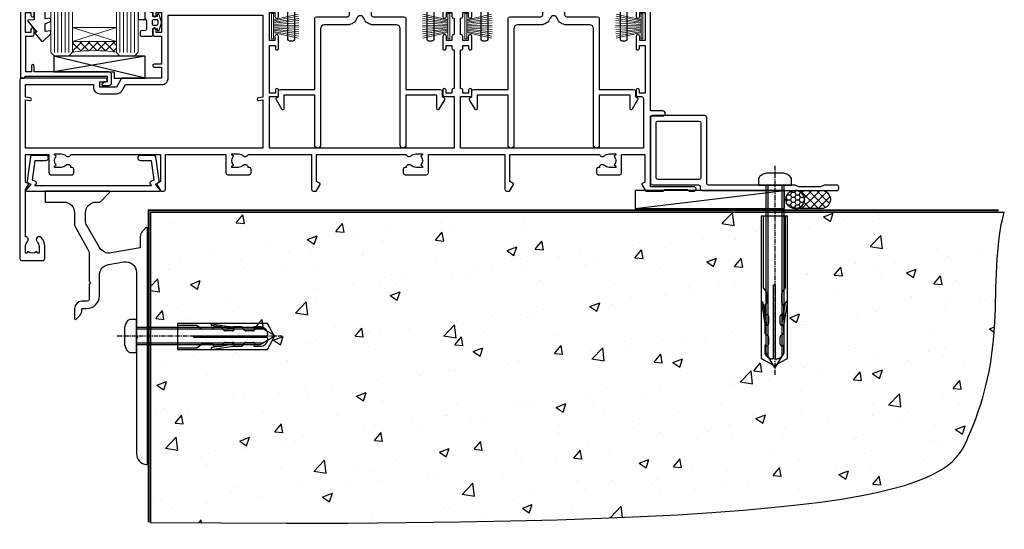
# Model space of a CAD drawing. Units: millimetres. Extents: x 0 to 419912, y -1009 to 1143.
# Drawn here: x 8544 to 8814, y -664 to -524 of the extents above; entities that cross this region are included whole.
import ezdxf

# ---------------------------------------------------------------- set-up
doc = ezdxf.new("R2010")
doc.units = ezdxf.units.MM
doc.linetypes.add('CENTERLINE', pattern=[2, 1.25, -0.25, 0.25, -0.25])
doc.linetypes.add('Dashed', pattern=[564.4444465637206, 282.2222232818604, -282.2222232818602])
doc.layers.add('Aluminium Systems Ltd Joinery Detail', color=7, linetype='Continuous')
doc.layers.add('DIE', color=7, linetype='Continuous')
doc.layers.add('HARDWARE', color=8, linetype='Continuous', lineweight=5)

# ---------------------------------------------------------------- blocks, each defined once
blk = doc.blocks.new('190 Concrete Sill CC')
at = {"layer": 'Aluminium Systems Ltd Joinery Detail'}
h = blk.add_hatch(dxfattribs=at)
h.set_pattern_fill('AR-CONC', color=0, scale=0.15)
h.set_pattern_definition([(49.99999999999999, (-5457.434932796024, -2479.091774235296), (27.3277003494006, -2.390862830835463), [2.8575, -31.4325]), (355, (-5457.434932796024, -2479.091774235296), (-5.286513213745401, 28.65852678585527), [2.286, -25.1460876255]), (100.4514447, (-5455.157631746025, -2479.291012260296), (22.04118706355299, 26.26766278682927), [2.428501319999997, -26.71353668999997]), (46.18420000000002, (-5457.434932796024, -2471.471774235296), (40.66185613381948, -6.306349189909072), [4.286249999999983, -47.14874999999986]), (96.63555760999992, (-5454.046447796024, -2471.997299235296), (35.61062010772545, 37.11391868965823), [3.642753471, -40.070341224]), (351.1841511700001, (-5457.434932796024, -2471.471774235296), (35.61062010974656, 37.11391868782989), [3.4289950605, -37.718959788]), (21, (-5453.624932796024, -2473.376774235296), (22.74215869036987, -15.33977972806314), [2.8575, -31.4325]), (326.0000000000001, (-5453.624932796024, -2473.376774235296), (9.27030425214706, 27.62819491834789), [2.286, -25.146]), (71.45144499999999, (-5451.729752906024, -2474.655089220296), (32.01246289180742, 12.28841533288579), [2.42850132, -26.71349064]), (37.50000000000001, (-5457.434932796024, -2479.091774235296), (0.4632904875887724, 12.68325583097297), [0, -24.8412, 0, -25.527, 0, -25.24125]), (7.499999999999999, (-5457.434932796024, -2479.091774235296), (10.02294937654586, 15.02708622271793), [0, -14.5542, 0, -24.2697, 0, -9.62025]), (327.5, (-5465.931232796024, -2479.091774235296), (20.33858927503071, -0.8593115989010186), [0, -9.525, 0, -29.718, 0, -39.4335]), (317.5, (-5469.741232796024, -2479.091774235296), (22.21937720790271, 3.813973654999952), [0, -12.3825, 0, -19.7358, 0, -28.0035])])
edge = h.paths.add_edge_path()
edge.add_line((79.90697574887963, 123.4398328389634), (79.90697574887963, 38.36463648730296))
edge.add_spline(control_points=[(79.90697574887963, 38.36463648730296), (291.3402083664951, 36.48963036929308), (304.4631991921888, 58.95652257074835), (312.5801387203974, 85.90666112757572), (311.4871086220501, 114.8122916636212), (314.0385293374766, 123.4398328389634)], knot_values=[177.5374711285022, 177.5374711285022, 177.5374711285022, 177.5374711285022, 227.4554214681907, 263.561820159277, 289.1848904794058, 289.1848904794058, 289.1848904794058, 289.1848904794058], degree=3, periodic=0)
edge.add_line((314.0385293374766, 123.4398328389634), (79.90697574887963, 123.4398328389634))
at = {"layer": 'Aluminium Systems Ltd Joinery Detail', "color": 0}
blk.add_line((79.90697574887963, 123.4398328389634), (79.90697574887963, 38.36463648727658), dxfattribs=at)
at = {"layer": 'Aluminium Systems Ltd Joinery Detail', "color": 0, "linetype": 'Dashed', "ltscale": 0.01, "const_width": 0.5, "elevation": -1.000000000000007}
blk.add_lwpolyline([(79.40697574887963, 38.36463648727658), (79.40697574887963, 123.9398328389634), (312.4491226901737, 123.9398328389634)], dxfattribs=at)
at = {"layer": 'Aluminium Systems Ltd Joinery Detail', "color": 0, "elevation": -1.000000000000007}
blk.add_lwpolyline([(79.90697574887963, 38.36463648727658), (79.90697574887963, 123.4398328389634), (314.0385293374766, 123.4398328389634)], dxfattribs=at)
at = {"layer": 'Aluminium Systems Ltd Joinery Detail', "color": 0}
blk.add_open_spline([(79.90697574887963, 38.36463648730296, -1.000000000000007), (291.3402083664951, 36.48963036929308, -1.000000000000005), (304.4631991921888, 58.95652257074835, -1.000000000000007), (312.5801387203974, 85.90666112757572, -1.000000000000001), (311.4871086220501, 114.8122916636212, -1.000000000000016), (314.0385293374766, 123.4398328389634, -1.000000000000025)], degree=3, knots=[177.5374711285022, 177.5374711285022, 177.5374711285022, 177.5374711285022, 227.4554214681907, 263.561820159277, 289.1848904794058, 289.1848904794058, 289.1848904794058, 289.1848904794058], dxfattribs=at)
blk = doc.blocks.new('C438-21617')
at = {"flags": 128}
blk.add_lwpolyline([(1.499999967791013, 3.699999993124436), (1.499999967791013, 13.49999999312371), (3.299999967819844, 13.49999999312337, 0.4142135623720295), (3.799999967820185, 13.99999999312189), (3.799999967819844, 15.29999999312662, 0.9999999999999999), (2.899999967825664, 15.29999999312662), (2.899999967825664, 14.49999999312371), (1.399999967825664, 14.49999999312371), (1.399999967825664, 19.99999999312371), (2.899999967825664, 19.99999999312371), (2.899999967825664, 19.19999999312807, 0.9999999999999999), (3.799999967819844, 19.19999999312807), (3.799999967819844, 20.49999999312371, 0.414213562373095), (3.299999967819844, 20.99999999312371), (0.4999999678196616, 20.99999999312371, 0.414213562373095), (-3.218033839402779e-08, 20.49999999312371), (-3.218033839402779e-08, 2.199999993124436, 0.4142135623724291), (0.1999999678199345, 1.999999993123708), (0.9999999678196616, 1.999999993123708), (1.499999967819662, 2.499999993123708), (23.79999996782121, 2.499999993123708), (23.79999996782121, 0.9999999931237085), (23.01714196782072, 0.9999999931237085), (22.35856332405942, 0.3414213493592229, 0.6681786379198802), (22.49998468029557, -6.876291536173085e-09), (24.24998996782128, -6.876291536173085e-09, 0.414213562373095), (24.99998996782128, 0.7499999931237085), (24.99998996782128, 2.949999993124436, 0.414213562373095), (24.24998996782128, 3.699999993124436), (3.799999967823425, 3.699999993124436), (3.799999967823481, 5.299999993122867, 0.9999999999999999), (2.999999967824209, 5.299999993122867), (2.999999967824266, 3.699999993124436)], format="xyb", close=True, dxfattribs=at)
blk = doc.blocks.new('CO112-Comp')
blk.add_lwpolyline([(-2.40000000000007, 2.549999999999727), (-4.173214521477782, 3.376863510916451, 0.5486187866266629), (-4.600000000000001, 3.104971174805428), (-4.600000000000115, 1.174264068711523, 0.1989123673796485), (-4.512132034356092, 0.9621320343555908), (-4.187867965644138, 0.6378679656437498, -0.1989123673796545), (-4.100000000000229, 0.4257359312878179), (-4.100000000000001, -1.867621053448261, -0.3888787318529966), (-4.373853277175705, -2.166479462875827), (-5.62614672282448, -2.27604094277774, 0.3888787318529857), (-5.900000000000297, -2.574899352205307), (-5.900000000000183, -3.500000000000227, 0.414213562373095), (-5.600000000000229, -3.800000000000182), (-2.700000000000138, -3.800000000000182, 0.4142135623730795), (-2.40000000000007, -3.500000000000227), (-2.40000000000007, -1.650000000000205), (-1.200000000000252, -1.650000000000205), (-1.200000000000252, -2.000000000000227, 0.8512240770329532), (-0.6153026492116638, -2.094590794763576), (-0.07651324605726728, -0.4729539738173116, 0.1617773616314338), (-0.07651324605726728, 0.4729539738173116), (-0.6153026492115501, 2.094590794763576, 0.8512240770330307), (-1.200000000000138, 1.999999999999773), (-1.200000000000138, 1.64999999999975), (-2.40000000000007, 1.64999999999975), (-2.40000000000007, 3.899999999999864, 0.2573433522284663), (-2.539810225881284, 4.153651801230905, 0.08655377045350035), (-6.035137328684941, 5.592904137679353, 0.4795836626625757), (-6.399999999999956, 5.299999999999727), (-6.400000000000183, 1.099999999999682, 0.4142135623730932), (-6.100000000000229, 0.7999999999997272), (-4.350000000000229, 0.7999999999997272)], format="xyb")
blk.add_lwpolyline([(-1.333387482443846, 0.7499999999997726), (-2.299999999999819, 0.7499999999997726, 0.414213562373095), (-2.599999999999887, 0.4499999999998181), (-2.600000000000001, -0.4500000000002728, 0.4142135623731504), (-2.300000000000046, -0.7500000000002274), (-1.33338748244396, -0.7500000000002274, 0.3230919796660772), (-1.04869013165544, -0.5445907947637352), (-0.9306052984229392, -0.1891815895269247, 0.1617773616314338), (-0.9306052984228255, 0.1891815895269247), (-1.048690131655213, 0.5445907947632804, 0.3230919796661059)], format="xyb", close=True)
blk = doc.blocks.new('EL272')
for p, q in [((25, 6), (0, 1.700000000000003)), ((25, 0), (0, 6))]:
    blk.add_line(p, q)
blk.add_lwpolyline([(16.5, 0), (25, 0), (25, 6), (0, 6), (0, 1.700000000000003), (16.5, 1.700000000000003)], close=True)
blk = doc.blocks.new('DY445')
blk.add_lwpolyline([(4.749999978884219, 8.84397432038677), (6.249999978884219, 9.781278348250755), (6.249999978884226, 11.28127834825076), (0.3278039087574705, 10.7631533289369, 0.3639702342661976), (0.1459961176886502, 10.58134553786808), (-2.111577046548518e-08, 8.912602035332263), (1.749999978884219, 8.912602035332256), (1.749999978884226, 5.912602035332263), (-2.111577046548518e-08, 5.759496874161904), (-2.111577046548518e-08, 5.459496874161893), (2.488722065170698, 2.493553386861443), (1.949999978884229, 2.446421311520339), (1.949999978884229, 2.146421311520335), (3.751061303803276, 7.065573015552218e-09), (4.1545633216341, 7.065573015552218e-09), (6.249999978884219, 2.022622564681807), (6.249999978884205, 2.822622564681811), (4.749999978884226, 2.691389569392932), (4.749999978884219, 4.774702138350111), (6.249999978884212, 5.506301021198897), (6.249999978884212, 6.306301021198916), (4.749999978884219, 6.175068025910026)], format="xyb", close=True)
blk = doc.blocks.new('A734-21693')
at = {"flags": 128}
for points in [[(124.0000011187489, 46.64866243441736, 1.001507643107828), (123.1000031613556, 46.65001828883976), (123.1000031613545, 45.90001828883885), (121.5000061187562, 45.90001828883612), (121.5000061187569, 46.65001828883612, 0.4146548769781905), (121.0493281907795, 47.10001777818394), (120.8999996187479, 47.10001777818394), (120.8999996187479, 57.70002839616808), (121.0493281907823, 57.70002839616808, 0.4146548769781904), (121.5000061187569, 58.1500278855159), (121.5000061187562, 58.9000278855159), (123.1000031613545, 58.9000278855159), (123.1000031613538, 58.1500278855159, 1.001507643109863), (124.000001118747, 58.15138373993284), (124.0000011187473, 61.40002488551488, 0.9999999999999999), (123.0000011187473, 61.40002488551488), (123.0000011187473, 60.30002788551553), (121.5000041187483, 60.30002788551553), (121.5000041187483, 61.40002488551488, 0.414213562373095), (121.0000041187483, 61.90002488551488), (120.8999996187461, 61.90002488551488), (120.8999996187461, 66.40001588551365), (121.0000051187486, 66.40001588551365, 0.414213562373095), (121.500004118749, 66.90001488551547), (121.5000041187483, 68.00001288551482), (123.0000011187473, 68.00001288551482), (123.0000011187454, 66.90001488551513, 0.9999999999999999), (123.9999991187484, 66.90001488551513), (123.9999991187484, 68.50001088551505, 0.414213562373095), (123.4999991187484, 69.00001088551505), (116.5000001187487, 69.00001088551596, 0.414213562373095), (116.0000001187487, 68.50001088551596), (116.0000001187487, 66.90001488551513, 0.9999999999999999), (116.9999981187481, 66.90001488551513), (116.9999981187481, 68.00001288551482), (118.4999951187489, 68.00001288551482), (118.4999951187471, 66.90001488551513, 0.414213562373095), (118.9999941187485, 66.40001588551365), (119.0999996187511, 66.40001588551365), (119.0999996187512, 61.90002488551488), (118.9999951187489, 61.90002488551488, 0.414213562373095), (118.4999951187493, 61.40002488551511), (118.4999951187489, 60.30002788551553), (116.9999981187481, 60.30002788551553), (116.9999981187481, 61.40002488551488, 0.9999999999999999), (115.9999981187481, 61.40002488551488), (115.9999981187478, 58.15138373993193, 1.00150764311086), (116.899996076142, 58.1500278855159), (116.8999960761427, 58.9000278855159), (118.4999931187409, 58.9000278855159), (118.4999931187402, 58.1500278855159, 0.4146548769781904), (118.9506710467176, 57.70002839616808), (119.0999996187493, 57.70002839616808), (119.0999996187493, 47.10001777818394), (118.9506710467148, 47.10001777818394, 0.4146548769781905), (118.4999931187402, 46.65001828883612), (118.4999931187391, 45.90001828883885), (116.8999960761427, 45.90001828883885), (116.8999960761424, 46.65001828883885, 1.001507643108853), (115.9999981187474, 46.64866243441736), (115.9999981187481, 45.40001828883885, 0.414213562373095), (116.4999981187481, 44.90001828883885), (119.1000007973071, 44.90001828883885), (119.1000007973071, 30.80001088546067), (68.50000011875198, 30.80001088546067), (68.50000011875238, 44.90001828878792), (70.5000001187542, 44.9000182887861, 0.4142135623752261), (71.00000011875602, 45.40001828878792), (71.00000011874806, 46.64866243436643, 1.001507643108839), (70.10000216135211, 46.65001828878974), (70.10000216136143, 45.9000182887861), (68.50000011875056, 45.9000182887861), (68.50000011875056, 58.90002788546497), (70.10000216135597, 58.90002788546497), (70.10000216135165, 58.15002788546406, 1.001507643109849), (71.00000011874852, 58.151383739881), (71.00000011874874, 61.40002488546395, 0.9999999999999999), (70.00000011874874, 61.40002488546395), (70.00000011874874, 60.30002788546278), (68.50000011874874, 60.30002788546278), (68.50000011874874, 68.00001288546207), (70.00000011874874, 68.00001288546207), (70.00000011874897, 66.90001588546363, 0.9999999999990904), (71.00000011874852, 66.90001588546454), (71.00000011874874, 68.50001088545412, 0.414213562373095), (70.50000011874874, 69.00001088545412), (37.00000011883242, 69.00001088545412, 0.414213562373095), (36.50000011883242, 68.50001088545412), (36.50000011883242, 67.20001088545848, 0.9999999999999999), (37.4000001188266, 67.20001088545848), (37.4000001188266, 68.00001088545412), (38.9000001188266, 68.00001088545412), (38.9000001188266, 62.50001088545412), (37.4000001188266, 62.50001088545412), (37.4000001188266, 63.30001088545703, 0.9999999999999999), (36.50000011883242, 63.30001088545703), (36.50000011883236, 62.00001088545412, 0.414213562373095), (37.00000011883242, 61.50001088545406), (38.9000001188266, 61.50001088545412), (38.9000001188266, 53.80001088545703), (36.90000011883387, 53.80001088545703, 0.9999999999999999), (36.90000011883387, 53.00001088545412), (38.9000001188266, 53.00001088545412), (38.9000001188266, 50.00001088545412), (28.28867552745362, 50.0000108854542, 0.2679491924316727), (27.85566282556238, 49.75001088545417), (26.55662471988182, 47.50001088545412), (22.00000039285953, 47.50001088545412), (22.00000039285953, 49.00001088545412), (23.50000039285953, 49.00001088545412, 0.9999999999999999), (23.50000039285953, 50.00001088545412), (0.5000001187469252, 50.00001088545412, 0.414213562373095), (1.187469251817674e-07, 49.50001088545412), (1.187523821499781e-07, 0.5000001601129895, 0.4142135623730784), (0.5000001187523821, 1.601130463768641e-07), (6.400000118751336, 1.601132737505395e-07, 0.4142135623730784), (6.900000118751336, 0.5000001601132738), (6.900000118751336, 3.850000160111748, 0.1952598447288623), (5.923585024411182, 6.254969539228426, 0.9999999999999999), (4.776415213090843, 5.139621421376745, -0.1952598447288623), (5.300000118751313, 3.850000160111748), (5.300000118751313, 2.000000160113203), (5.002334436430147, 2.000000160113203), (4.639157196671931, 2.432817940341863, -0.363970234266432), (2.260843040832526, 2.432817940342787), (1.897665801073572, 2.000000160113203), (1.600000118752405, 2.000000160113203), (1.600000118754224, 3.850000160111748, -0.1952598447288622), (2.123585024414695, 5.139621421376745, 0.6408245487451977), (1.599998707597308, 6.495731539804993), (1.599998707606233, 19.46078032434281), (2.373203788357614, 20.80001080888181, 0.414213562368963), (2.299998707597865, 21.07321588963845), (1.599998707604414, 21.47736107807248), (1.599998707608052, 29.00001088546321), (7.950000118750722, 29.00001088546418), (7.95000011875095, 24.0000108854594, 0.4142135623720295), (8.45000011875095, 23.5000108854598), (14.35000011874797, 23.50001088546304, 0.414213562373095), (14.85000011874797, 24.00001088546304), (14.85000011874797, 25.00001088546304, 0.414213562373095), (14.35000011874735, 25.50001088546259), (14.04573141007393, 25.50001088546222, 0.6408239254472163), (12.68962138001439, 26.02359579112442, -0.1952598447288622), (11.4000001187494, 25.50001088546395), (9.550000118750859, 25.50001088546395), (9.550000118750859, 25.79767656778512), (9.982817898979533, 26.1608538075433, -0.3639702342664382), (9.982817898980443, 28.53916796338277), (9.550000118750859, 28.90234520314169), (9.550000118750859, 29.20001088546286), (11.4000001187494, 29.20001088546104, -0.1952598447288623), (12.68962138001439, 28.67642597980057, 0.5542191990959284), (14.00722964662009, 29.00001088546503), (38.60000011874672, 29.00001088546503), (38.60000011874672, 21.59282004585168), (37.70000011874947, 21.07320480358339, 0.4142135623808452), (37.62679503799671, 20.79999972282306), (38.66602553257184, 18.99999970543141), (39.50000017389414, 18.99999979741403, 0.4142135300680742), (40.00000011874602, 19.49999979741403), (40.00000011874602, 29.00001088546503), (56.55000011875075, 29.0000108854706), (56.55000011875092, 24.0000108854594, 0.4142135623720295), (57.05000011874887, 23.50001088545963), (62.95000011874822, 23.50001088546287, 0.414213562373095), (63.45000011874794, 24.00001088546304), (63.45000011874794, 25.00001088546304, 0.414213562373095), (62.95000011874794, 25.50001088546304), (62.64573141007395, 25.50001088546222, 0.6408239254472163), (61.28962138001441, 26.02359579112442, -0.1952598447288622), (60.00000011874943, 25.50001088546395), (58.15000011875088, 25.50001088546395), (58.15000011875088, 25.79767656778512), (58.58281789897956, 26.1608538075433, -0.3639702342664382), (58.58281789898052, 28.53916796338279), (58.15000011875088, 28.90234520314169), (58.15000011875088, 29.20001088546286), (60.00000011874943, 29.20001088546275, -0.1952598447288623), (61.28962138001441, 28.67642597980057, 0.5542192105843214), (62.60722965540901, 29.00001091218073), (79.99996571400754, 29.00001052261575), (79.99996571400754, 19.4999997974104, 0.4142135300680742), (80.49996565885942, 18.9999997974104), (81.33394030018167, 18.99999970542777), (82.37317079475815, 20.79999972281865, 0.4142135623810382), (82.29996571400204, 21.07320480357845), (81.39996571400678, 21.59282004584836), (81.39996571400678, 29.00001088545775), (105.9927705908802, 29.00001088546048, 0.5542191990939724), (107.3103788574844, 28.67642597980057, -0.1952598447288622), (108.6000001187494, 29.20001088546104), (110.4500001187479, 29.20001088546286), (110.4500001187479, 28.90234520314169), (110.0171823385184, 28.53916796338277, -0.363970234266438), (110.0171823385193, 26.1608538075433), (110.4500001187479, 25.79767656778512), (110.4500001187479, 25.50001088546395), (108.6000001187494, 25.50001088546395, -0.1952598447288622), (107.3103788574844, 26.02359579112442, 0.6408239254472163), (105.9542688274249, 25.50001088546222), (105.6500001187514, 25.50001088546259, 0.414213562373095), (105.1500001187509, 25.00001088546304), (105.1500001187509, 24.00001088546304, 0.414213562373095), (105.6500001187509, 23.50001088546304), (111.5500001187478, 23.5000108854598, 0.4142135623720295), (112.0500001187479, 24.0000108854594), (112.0500001187481, 29.00001088546324), (133.0000001187429, 29.00001088546139), (133.0000001187429, 19.49999979740198, 0.4142135300680742), (133.5000000635948, 18.99999979740198), (134.3339747049171, 18.99999970541936), (135.3732051994942, 20.79999972281178, 0.414213562382676), (135.3000001187382, 21.07320480357154), (134.4000001187421, 21.59282004584074), (134.4000001187421, 29.00001088545775), (158.9927705908727, 29.00001088546048, 0.5542191990943014), (160.3103788574769, 28.67642597979969, -0.1952598447288622), (161.6000001187419, 29.20001088546016), (163.4500001187404, 29.20001088546198), (163.4500001187404, 28.90234520314081), (163.0171823385108, 28.53916796338189, -0.363970234266438), (163.0171823385118, 26.16085380754242), (163.4500001187404, 25.79767656778424), (163.4500001187404, 25.50001088546307), (161.6000001187419, 25.50001088546307, -0.1952598447288622), (160.3103788574769, 26.02359579112354, 0.6408239254472163), (158.9542688274174, 25.50001088546134), (158.6500001187439, 25.50001088546173, 0.414213562373095), (158.1500001187434, 25.00001088546216), (158.1500001187434, 24.00001088546216, 0.414213562373095), (158.6500001187434, 23.50001088546216), (164.5500001187403, 23.50001088545892, 0.4142135623720295), (165.0500001187404, 24.00001088545852), (165.0500001187406, 29.00001088545957), (171.4000015298785, 29.00001088545957), (171.4000015298822, 21.47736107806793), (170.7000015298887, 21.07321588963475, 0.4142135623696225), (170.6267964491329, 20.8000108088778), (171.6660268895645, 19.0000108852613), (176.4171770121335, 19.00001088526221, 0.1989123673796633), (176.5585983683708, 19.05858952902472), (176.9000191187421, 19.40001027939832), (183.100006118742, 19.40001027939832), (183.441427505311, 19.05858974638375, 0.198912042514337), (183.582848684771, 19.00001127939893), (184.9000011187433, 19.0000112793972, 0.9999999999999999), (184.9000011187433, 20.20000927939725), (173.0000001187415, 20.20000927939725), (173.0000001187451, 39.6000092793978), (176.2999990759466, 39.60000927939737, 1.000000000000028), (176.2999990759467, 41.00001136499446), (173.0000001187451, 41.00001136499466), (173.0000001187469, 68.50001088546503, 0.414213562373095), (172.5000001187469, 69.00001088546503), (169.5000011187491, 69.00001088546503, 0.414213562373095), (169.0000011187491, 68.50001088546503), (169.0000011187491, 66.9000148854642, 0.9999999999999999), (169.9999991187484, 66.9000148854642), (169.9999991187484, 68.00001288546207), (171.5000001187469, 68.00001288546207), (171.5000001187451, 60.30002788546278), (169.9999991187484, 60.30002788546278), (169.9999991187484, 61.40002488546395, 0.9999999999999999), (168.9999991187484, 61.40002488546395), (168.9999991187502, 58.151383739881, 1.00150764311086), (169.899997076151, 58.15002788546497), (169.8999970761412, 58.90002788546497), (171.5000001187451, 58.90002788546497), (171.5000001187451, 45.9000182887861), (169.8999970761412, 45.9000182887861), (169.8999970761503, 46.65001828878974, 1.001507643108853), (168.9999991187582, 46.64866243436643), (168.9999991187466, 45.4000182887861, 0.414213562373095), (169.4999991187466, 44.9000182887861), (170.5000001187454, 44.90001828878687, -0.4142135623733115), (171.0000001187458, 44.40001828878701), (171.0000001187422, 30.80001088545785), (120.8999991187531, 30.80001088545612), (120.8999991187531, 44.90001828883885), (123.5000011187473, 44.90001828883885, 0.414213562373095), (124.0000011187473, 45.40001828883885)], [(40.70000011882638, 67.20001088545422), (66.70000011874987, 67.2000108854541), (66.70000011874987, 44.80002908656655), (65.43591680575088, 44.59486237922698, 1.004500192607286), (65.56762646851172, 43.8057871851766), (66.70000011874612, 44.00002908657092), (66.70000011875737, 30.80001088545981), (1.600000118747005, 30.80001088545981), (1.600000118747062, 44.00002908657092), (2.732373768985212, 43.80578718517694, 1.004500192607335), (2.864083431746053, 44.5948623792271), (1.600000118747062, 44.80002908656655), (1.600000118747062, 48.20001088545411), (20.20000039285918, 48.20001088545411), (20.20000039285918, 47.50001088545417, 0.4142135623731283), (22.00000039285925, 45.70001088545411), (26.55662471988154, 45.70001088545411, 0.2679491924307707), (28.11547044669231, 46.60001088545215), (29.03923087739969, 48.20001088545411), (38.90000011882631, 48.20001088545411, 0.414213562373095), (40.70000011882638, 50.00001088545417)]]:
    blk.add_lwpolyline(points, format="xyb", close=True, dxfattribs=at)
blk = doc.blocks.new('A724-21702')
at = {"flags": 128}
blk.add_lwpolyline([(2.590514084781738, 2.630274416370526), (1.745954026422645, 3.024099239354371), (2.474869480991195, 8.400005590016079), (5.452270704435271, 8.400005590016079, 0.9999999999999999), (5.452270704435271, 9.800005590015715), (1.688664533853192, 9.800005590015715, 0.375269837926041), (1.19319823207379, 9.367185526016684), (0.3080262170331238, 2.838853841923196, 0.3296728300289797), (0.6486394913229319, 2.211731907718786), (1.285802639783491, 1.914617852099752), (0.04239784927815293, 0.3231322950643403, 0.6248693519078697), (0.1999999999998394, 0), (36.60453706254295, -7.389644451905042e-13, 0.6248693519077947), (36.76213921326475, 0.323132295064454), (35.51873442276021, 1.914617852099752), (36.15589757122054, 2.211731907718757, 0.3284042794703272), (36.49688617631207, 2.836132503142778), (35.61134517681287, 9.367185526016684, 0.3752698379260364), (35.11587887503358, 9.800005590015715), (31.3522727044515, 9.800005590015715, 0.9999999999999999), (31.3522727044515, 8.400005590016079), (34.32967392789535, 8.400005590016079), (35.0585890050693, 3.024102022720626), (34.21402297776105, 2.630274416370526, 0.4823427408189074), (34.03132673182747, 1.86928978518813), (34.39797609566224, 1.399999999998897), (2.406560966883511, 1.400000000002649), (2.773210330716232, 1.869289785188073, 0.4823427408185345)], format="xyb", close=True, dxfattribs=at)
blk = doc.blocks.new('PB69750-4B')
for p, q in [((-1.750000000000014, 0.5), (-3.322276449314941, 7.321139697068929)), ((-1.431818181818187, 0.5), (-2.721879321754528, 7.380097546926656)), ((-1.113636363636374, 0.5), (-2.119293789530161, 7.427384292916386)), ((-0.7954545454545467, 0.5), (-1.515002302965286, 7.462919719820221)), ((-0.4772727272727337, 0.5), (-0.9094902062915224, 7.486643546856435)), ((-0.1590909090909065, 0.5), (-0.3032449143314011, 7.498515529937265)), ((0.1590909090909207, 0.5), (0.3032449143314011, 7.498515529937265)), ((0.4772727272727337, 0.5), (0.9094902062915367, 7.486643546856435)), ((0.795454545454561, 0.5), (1.515002302965286, 7.462919719820221)), ((1.113636363636374, 0.5), (2.119293789530161, 7.427384292916386)), ((1.431818181818201, 0.5), (2.721879321754528, 7.380097546926656)), ((1.750000000000014, 0.5), (3.322276449314955, 7.321139697068929))]:
    blk.add_line(p, q)
blk.add_lwpolyline([(-3.450000000000003, 0), (3.450000000000003, 0), (3.450000000000003, 0.5), (-3.450000000000003, 0.5)], close=True)
blk = doc.blocks.new('SH270B')
blk.add_blockref('PB69750-4B', (0, 0))
blk = doc.blocks.new('A813-22391')
at = {"flags": 128}
for points in [[(37.700000025257, 48.79999990559705), (2.300000025254633, 48.79999990559705, 0.414213562373095), (1.800000025254633, 48.29999990559705), (1.800000025254462, 43.59999990559703), (2.150000025240502, 43.59999990559706, -0.9999999999909049), (2.150000025247778, 42.79999990560142), (1.800000025254576, 42.79999990559415), (1.800000025254633, 0.4999999056109132, -0.414213562373095), (1.300000025254633, -9.438908676884239e-08), (0.5000000252535415, -9.438908676884239e-08, -0.414213562373095), (2.525354148019687e-08, 0.4999999056109132), (2.525445097489865e-08, 99.49999990559613, -0.414213562373095), (0.500000025254451, 99.99999990559613), (11.7080125921417, 99.99999990559613, -0.2679491924307754), (12.14102529403374, 99.74999990559678), (13.44006339971531, 97.49999990559431), (18.70000022399984, 97.49999990559431, 0.414213562373095), (19.20000022399984, 97.99999990559431), (19.20000022399984, 98.49999990561295, 0.414213562373095), (18.70000022399984, 98.99999990561295), (16.50000022399547, 98.99999990561295, -0.9999999999999999), (16.50000022399547, 99.9999999055984), (23.49999982650985, 99.99999990559476, -0.9999999999999999), (23.49999982650985, 98.99999990559476), (21.30000022400662, 98.99999990559385, 0.4142135623727288), (20.80000022400651, 98.49999990559431), (20.80000022400651, 97.99999990559454, 0.4142135623732615), (21.3000002240056, 97.49999990559431), (26.55993665079092, 97.49999990559431), (27.85897475647249, 99.74999990559658, -0.2679491924308032), (28.29198745836453, 99.99999990559613), (37.70000002526336, 99.99999990559613, 0.414213562373095), (38.20000002526336, 100.4999999055961), (38.20000002526336, 102.9999999055966), (36.90000002521498, 102.9999999055966, -0.9999999999999999), (36.90000002521498, 103.7999999055995), (38.20000002526336, 103.7999999055995), (38.20000002526245, 111.4999999055966), (37.00000002521352, 111.4999999055966, -0.414213562373095), (36.50000002521352, 111.9999999055966), (36.50000002521352, 113.2999999055995, -0.9999999999999999), (37.40000002521498, 113.2999999055995), (37.40000002521498, 112.4999999055966), (38.90000002521498, 112.4999999055966), (38.90000002521498, 117.9999999055966), (37.40000002521498, 117.9999999055966), (37.40000002521498, 117.1999999056009, -0.9999999999999999), (36.50000002521352, 117.1999999056009), (36.5000000252499, 118.4999999055966, -0.414213562373095), (37.0000000252499, 118.9999999055966), (39.5000000252499, 118.999999905597, -0.414213562373095), (40.0000000252499, 118.499999905597), (40.0000000252499, 0.4999999056109132, -0.414213562373095), (39.5000000252499, -9.438908676884239e-08), (38.70000002525063, -9.438908676884239e-08, -0.414213562373095), (38.20000002525063, 0.4999999056109132), (38.20000002525086, 42.79999990559415), (37.8500000252339, 42.79999990560142, -0.9999999999909049), (37.85000002524117, 43.59999990559706), (38.20000002525063, 43.59999990559703), (38.20000002525063, 48.29999990559705, 0.414213562373095)], [(24.85000002521298, 50.59999990559744), (24.85000002521298, 53.50000074390718, 0.2010392773484069), (23.40129872651102, 56.95740831961311, 1), (21.99870132391385, 55.53167323684769, -0.2010392773484085), (22.85000002521298, 53.50000074390721), (22.85000002521298, 50.65000074390704), (22.39143397406639, 50.65000074390704), (21.83194471281837, 51.31677408101754, -0.3639702342660321), (18.16805533760686, 51.31677408101751), (17.60856607635884, 50.65000074390704), (17.15000002521316, 50.65000074390704), (17.15000002521316, 53.50000074390718, -0.201039277348407), (18.00129872651138, 55.53167323684769, 0.9999999999999999), (16.59870132391421, 56.95740831961317, 0.2010392773484081), (15.15000002521316, 53.50000074390712), (15.15000002521316, 50.59999990559788), (1.800000025213706, 50.5999999055966), (1.800000025213706, 98.19999990559657), (10.95745724215573, 98.19999990559566), (11.88121767286481, 96.5999999055912, 0.267949192430764), (13.44006339967615, 95.69999990559316), (15.15000002521316, 95.69999990559316), (15.15000002521316, 92.49999906728598, 0.2010392773484069), (16.59870132391512, 89.04259149158005, 0.9999999999999997), (18.00129872651138, 90.46832657434547, -0.2010392773484118), (17.15000002521316, 92.49999906728598), (17.15000002521316, 95.34999906728612), (17.60856607635884, 95.34999906728612), (18.16805533760686, 94.68322573017562, -0.3639702342660414), (21.83194471281837, 94.68322573017562), (22.39143397406639, 95.34999906728612), (22.85000002521298, 95.34999906728612), (22.85000002521298, 92.49999906728598, -0.201039277348412), (21.99870132391385, 90.46832657434547, 0.9999999999999997), (23.40129872651102, 89.04259149158005, 0.2010392773484095), (24.85000002521298, 92.49999906728598), (24.85000002521298, 95.6999999055931), (26.5599366507509, 95.69999990559316, 0.2679491924308261), (28.11878237756224, 96.59999990559143), (29.04254280827041, 98.1999999055952), (38.20000002522244, 98.19999990559407), (38.20000002522244, 50.59999990559911)]]:
    blk.add_lwpolyline(points, format="xyb", close=True, dxfattribs=at)
blk = doc.blocks.new('A840-22460')
at = {"transparency": 33554687, "flags": 128}
blk.add_lwpolyline([(11.09986943133993, 36.00000103604089), (19.59999942763864, 36.00000103604089, 0.414213562373095), (20.09999942763864, 36.50000103604089), (20.09999942763864, 37.50000103604089, -0.9999999999999999), (26.09999942763864, 37.50000103604089), (26.09999942763864, 36.50000103604089, 0.414213562373095), (26.59999942763864, 36.00000103604089), (35.10012942393735, 36.00000103604089, -0.414213562373095), (35.60012942393735, 35.50000103604089), (35.60012942393735, 16.10000689272329), (45.00009242393674, 16.10000689272286, -0.4142135623728286), (45.50009242393674, 15.60000689272329), (45.50009242393583, 14.13807316607017), (45.94999885527568, 13.87831956682547, -0.4142135623727311), (46.13301155716783, 13.19530686493363), (44.6599000450708, 10.64380288076756, -0.7673269879789792), (44.10009242393528, 10.79380288076754), (44.10009242393528, 14.50000689272838), (35.60012942393735, 14.50000689272838), (35.60012942393735, 0.8000000000001819, -0.9999999999999999), (34.00012942393789, 0.8000000000001819), (34.00012942393789, 32.80000103604198, 0.414213562373095), (33.00012942393789, 33.80000103604198), (26.59999942763864, 33.80000103604088, -0.3204650534085592), (24.04594537358462, 35.62432536036528, 0.714285714285807), (22.1540534816928, 35.62432536036552, -0.3204650534085594), (19.59999942763955, 33.80000103604198), (13.19986943133938, 33.80000103604016, 0.414213562373095), (12.19986943133938, 32.80000103604016), (12.19986943133938, 0.8000000000001819, -0.9999999999999999), (10.59986943133902, 0.8000000000001819), (10.59986943133856, 14.50000689272838), (2.099906431340173, 14.50000689272838), (2.099906431340173, 10.79380288076754, -0.7673269879789792), (1.540098810204654, 10.64380288076756), (0.06698729810761961, 13.19530686493363, -0.4142135623727311), (0.2499999999997726, 13.87831956682547), (0.6999064313396275, 14.13807316607017), (0.699906431338718, 15.60000689272329, -0.4142135623728286), (1.199906431338718, 16.10000689272286), (10.59986943133993, 16.10000689272329), (10.59986943133993, 35.50000103604089, -0.414213562373095)], format="xyb", close=True, dxfattribs=at)
blk = doc.blocks.new('AL40 Stacker Door Flush Track Sill')
at = {"layer": 'Aluminium Systems Ltd Joinery Detail', "lineweight": 5}
h = blk.add_hatch(dxfattribs=at)
h.set_pattern_fill('NET', color=256, scale=0.5, angle=-45.00000000000003)
h.set_pattern_definition([(314.9999999999999, (-1112.023703601355, -79.96085978843746), (1.122532015133645, 1.122532015133644), []), (44.99999999999994, (-1112.023703601355, -79.96085978843746), (-1.122532015133644, 1.122532015133645), [])])
edge = h.paths.add_edge_path(flags=16)
edge.add_line((-156.590880180278, 39.30601560586967), (-156.5908801802757, 39.21443353620145))
edge.add_arc((-167.1981387928208, 34.30601560582147), 11.68787841537862, 384.8319352716503, 385.3276199955537)
edge.add_line((-156.6337409466487, 39.30601560586967), (-156.590880180278, 39.30601560586967))
edge = h.paths.add_edge_path()
edge.add_arc((-152.5109816001132, -4.072638900728066), 41.40080368300143, 441.65171969990297, 458.3175604671623, ccw=False)
edge.add_line((-146.4999999998927, 36.88947342029735), (-146.4999999998927, 39.8004051124941))
edge.add_line((-146.4999999998927, 39.8004051124941), (-158.4999999998931, 39.80040511247955))
edge.add_line((-158.4999999998945, 39.80040511247955), (-158.4999999998934, 36.89269039375665))
at = {"layer": 'Aluminium Systems Ltd Joinery Detail', "lineweight": 5, "ltscale": 3}
for p, q in [((-163.4999999998927, 36.7999905199855), (-163.4999999998927, 182.7673525063698, 1)), ((-162.4999999998927, 36.7999905199855), (-162.4999999998927, 182.7673525063698, 1)), ((-161.4999999998927, 36.7999905199855), (-161.4999999998927, 182.7673525063698, 1)), ((-160.4999999998927, 36.7999905199855), (-160.4999999998927, 182.7673525063698, 1)), ((-159.4999999998927, 36.7999905199855), (-159.4999999998927, 182.7673525063698, 1)), ((-145.4999999998927, 36.79999051998186), (-145.4999999998927, 182.7673525063698, 1)), ((-144.4999999998927, 36.79999051998186), (-144.4999999998927, 182.7673525063698, 1)), ((-143.4999999998927, 36.79999051998186), (-143.4999999998927, 182.7673525063698, 1)), ((-142.4999999998927, 36.79999051998186), (-142.4999999998927, 182.7673525063698, 1)), ((-141.4999999998927, 36.79999051998186), (-141.4999999998927, 182.7673525063698, 1))]:
    blk.add_line(p, q, dxfattribs=at)
at = {"layer": 'Aluminium Systems Ltd Joinery Detail', "lineweight": 5}
for p, q in [((-158.4999999998927, 43.67174608764492), (-146.4999999998927, 39.80040511247955)), ((-158.4999999998927, 39.80040511247955), (-146.4999999998927, 43.67174608764492))]:
    blk.add_line(p, q, dxfattribs=at)
for points in [[(-158.4999999998927, 182.7673525063698), (-158.4999999998927, 36.89345456539615), (-159.5030760844875, 35.7999905199855), (-163.4999383478189, 35.7999905199855), (-164.4999999998927, 36.7999905199855), (-164.4999999998927, 182.7673525063698)], [(-140.4999999998927, 182.7673525063698), (-140.4999999998927, 36.89345456539252), (-141.5030760844875, 35.79999051998186), (-145.4999383478189, 35.79999051998186), (-146.4999999998927, 36.79999051998186), (-146.4999999998927, 182.7673525063698)]]:
    blk.add_lwpolyline(points, dxfattribs=at)
blk.add_lwpolyline([(-158.4999999998927, 39.80040511247955), (-146.4999999998927, 39.80040511247955), (-146.4999999998927, 43.67174608764492), (-158.4999999998927, 43.67174608764492)], close=True, dxfattribs=at)
blk.add_arc((-152.4888965839655, -4.522291881153592), 41.85045658126739, 81.77259702373195, 98.25812280927978, dxfattribs=at)
at = {"layer": 'Aluminium Systems Ltd Joinery Detail'}
for name, p in [('A734-21693', (-173.0000001187418, -20.20000927939725)), ('C438-21617', (-172.7999999677086, 27.79999052686128)), ('DY445', (-170.7452048535361, 39.89563892800163)), ('CO112-Comp', (-134.099999999893, 45.0499905199855)), ('EL272', (-163.6360059932013, 29.7999905199855)), ('A724-21702', (-171.2721965417659, -1.200009567943539))]:
    blk.add_blockref(name, p, dxfattribs=at)
at = {"layer": 'DIE'}
for p in [(-99.48689870695438, 39.9158382493024), (-46.48689620695535, 39.91583824935515)]:
    blk.add_blockref('A813-22391', p, dxfattribs=at)
at = {"layer": 'DIE', "color": 6, "transparency": 33554687}
for p in [(-102.6951729239476, 10.60000143021171), (-49.69517042394858, 10.60000143026446)]:
    blk.add_blockref('A840-22460', p, dxfattribs=at)
at = {"layer": 'HARDWARE', "color": 1, "xscale": -1, "rotation": 270}
for p in [(-103.9238049264263, 44.02298703358065), (-50.92380242642724, 44.0229870336334)]:
    blk.add_blockref('SH270B', p, dxfattribs=at)
at = {"layer": 'HARDWARE', "color": 1, "rotation": 90.00000000000001}
for p in [(-55.10133620085838, 44.02298703358065), (-2.101333700859357, 44.0229870336334)]:
    blk.add_blockref('SH270B', p, dxfattribs=at)
blk = doc.blocks.new('F152-20481')
for points in [[(15.89999999999998, 1.400000000000006, -0.414213562373095), (15.39999999999998, 1.900000000000006), (15.39999999999998, 20, 0.414213562373095), (14.89999999999998, 20.5), (0.5000000000000071, 20.5, 0.414213562373095), (7.105427357601002e-15, 20), (7.105427357601002e-15, 2, 0.414213562373095), (0.5000000000000071, 1.5), (13.10000000000002, 1.5, -0.414213562373095), (13.60000000000002, 1), (13.60000000000002, 0.5, 0.414213562373095), (14.10000000000002, 0), (51.10000000000002, 0, 0.414213562373095), (51.60000000000002, 0.5), (51.60000000000002, 0.9000000000000057, 0.414213562373095), (51.10000000000002, 1.400000000000006), (47.60000000000002, 1.400000000000006), (46.60000000000002, 1), (40.60000000000002, 1), (39.60000000000002, 1.400000000000006)], [(13.29999999999995, 19, -0.414213562373095), (13.79999999999995, 18.5), (13.79999999999995, 3.5, -0.414213562373095), (13.29999999999995, 3), (2.000000000000007, 3, -0.414213562373095), (1.500000000000007, 3.5), (1.500000000000007, 18.5, -0.414213562373095), (2.000000000000007, 19)]]:
    blk.add_lwpolyline(points, format="xyb", close=True)
blk = doc.blocks.new('8x65 rawplug')
at = {"linetype": 'CENTERLINE'}
blk.add_line((0, 5.299999999999272), (0, -52.10000000000218), dxfattribs=at)
for p, q in [((-1.913000000000466, 0), (-1.913000000000466, -46.78658680511944)), ((1.913000000000466, 0), (1.913000000000466, -46.78658680511944))]:
    blk.add_line(p, q)
blk.add_lwpolyline([(4.550000000000182, 0), (4.550000000000182, 1.415931199200713, 0.26944770114332), (3.792726158982077, 2.719141793375456, 0.05750947552294934), (2.624161707765779, 3.217500678616489, 0.07218085631328292), (2.055662677420514, 3.299999999999272), (-2.055662677420514, 3.299999999999272, 0.07218085631326546), (-2.62416170776487, 3.217500678616489, 0.05750947552296393), (-3.792726158982077, 2.719141793375456, 0.2694477011433205), (-4.550000000000182, 1.415931199200713), (-4.550000000000182, 0)], format="xyb", close=True)
blk.add_lwpolyline([(2.413000000000466, 0), (2.413000000000466, -45.92056140133718), (0, -50.10000000000218), (-2.413000000000466, -45.92056140133718), (-2.413000000000466, 0)])
at = {"color": 4, "linetype": 'Dashed', "elevation": 1.000000000000694}
blk.add_lwpolyline([(-3.744023121467762, -8.479935596184077), (-3.744023121467762, -47.50244403278339), (-0.1727642347541405, -49.43119171842045), (3.398494651959481, -47.50244403278339), (3.398494651959481, -8.479935596184077)], close=True, dxfattribs=at)
for points in [[(-3.244023121467762, -8.479935596184077), (-3.244023121467762, -28.11125154997353), (-2.34034834533395, -29.31508767877312, -0.1623864376823345), (-2.240221127825862, -29.61525722723309), (-2.240221127825862, -32.22217357112459, -0.414213562373095), (-2.740221127825862, -32.72217357112459), (-2.813018633862157, -32.72217357112459), (-2.813018633862157, -34.68972630002463, 0.236092865161169), (-2.612980914448599, -35.08975458681016), (-1.956360385594962, -35.58212324628403, -0.2360928651611567), (-1.756322666181404, -35.98215153306592), (-1.756322666181404, -37.90110433175505, -0.618001411034183), (-2.556284946767846, -38.30113261853694), (-2.813018633862157, -38.10862017672116), (-2.813018633862157, -40.32620237356969, 0.236092865161169), (-2.612980914447689, -40.72623066035158), (-1.956360385594962, -41.21859931982544, -0.2360928651611571), (-1.756322666181404, -41.61862760660733), (-1.756322666181404, -43.5375804053001, -0.618001411034183), (-2.556284946767846, -43.93760869208199), (-2.813018633861248, -43.74509625026622), (-2.813018633861248, -45.56730948326731, 0.4729762787282575), (-0.4227642347541405, -47.5288653718344), (-0.4227642347541405, -27.33559775427057), (0.07723576524585951, -27.33559775427057), (0.07723576524585951, -47.5288653718344, 0.4729762787282575), (2.467490164352967, -45.56730948326731), (2.467490164352967, -43.74509625026622), (2.210756477259565, -43.93760869208199, -0.6180014110341827), (1.410794196672214, -43.5375804053001), (1.410794196672214, -41.61862760660733, -0.2360928651611571), (1.610831916086681, -41.21859931982544), (2.267452444939408, -40.72623066035158, 0.2360928651611693), (2.467490164353876, -40.32620237356969), (2.467490164353876, -38.10862017672116), (2.210756477259565, -38.30113261853694, -0.6180014110341827), (1.410794196673123, -37.90110433175505), (1.410794196673123, -35.98215153306592, -0.2360928651611567), (1.610831916086681, -35.58212324628403), (2.267452444940318, -35.08975458681016, 0.236092865161169), (2.467490164353876, -34.68972630002463), (2.467490164353876, -32.72217357112459), (2.394692658317581, -32.72217357112459, -0.414213562373095), (1.894692658317581, -32.22217357112459), (1.894692658317581, -29.61525722723309, -0.1623864376823345), (1.994819875825669, -29.31508767877312), (2.898494651959481, -28.11125154997353), (2.898494651959481, -8.479935596184077)], [(-2.266031537299568, -38.40101006069017), (-2.673293649095285, -35.55789287485459), (-3.20806298469688, -32.25495524493817, 0.9999999999998882), (-3.701635593452011, -32.3348681968746), (-3.167594973308951, -35.63330500456141), (-2.813018633862157, -38.10862017672116)], [(1.920503067791287, -38.40101006069017), (2.327765179587004, -35.55789287485459), (2.862534515188599, -32.25495524493817, -0.9999999999998882), (3.35610712394373, -32.3348681968746), (2.82206650380067, -35.63330500456141), (2.467490164353876, -38.10862017672116)]]:
    blk.add_lwpolyline(points, format="xyb", dxfattribs=at)
blk = doc.blocks.new('F152 Sill Fixing')
at = {"layer": 'Aluminium Systems Ltd Joinery Detail', "color": 6}
for name, p in [('F152-20481', (0, -1.200000000040745)), ('8x65 rawplug', (34.07762239130261, 0.1999999999607098))]:
    blk.add_blockref(name, p, dxfattribs=at)
blk = doc.blocks.new('AL40 F152 Sill Fixing')
at = {"layer": 'Aluminium Systems Ltd Joinery Detail'}
h = blk.add_hatch(dxfattribs=at)
h.set_pattern_fill('HONEY', color=256, scale=0.25)
h.set_pattern_definition([(0, (-3150.472356641268, -2878.038092453455), (1.190625, 0.68740766125), [0.79375, -1.5875]), (120, (-3150.472356641268, -2878.038092453455), (-1.190624997398548, 0.6874076657558477), [0.7937499999999984, -1.587499999999997]), (59.99999999999999, (-3150.472356641268, -2878.038092453455), (2.601452275818872e-09, 1.374815327005847), [-1.5875, 0.79375])])
h.paths.add_polyline_path([(42.08520692830098, -3.700000000040745, 1), (37.08520692830098, -3.700000000040745, 1)])
h = blk.add_hatch(dxfattribs=at)
h.set_pattern_fill('ANSI37', color=0, scale=0.5)
h.set_pattern_definition([(45, (-3173.962595158849, -11430.42846172017), (-1.122532015133644, 1.122532015133644), []), (135, (-3173.962595158849, -11430.42846172017), (-1.122532015133644, -1.122532015133644), [])])
h.paths.add_polyline_path([(46.77948076374742, -1.200000000040745), (39.73065629330995, -1.200000000040745, -1), (39.73065629330995, -6.200000000040745), (46.77948076374742, -6.200000000040745, 1)])
at = {"layer": 'Aluminium Systems Ltd Joinery Detail', "color": 0}
blk.add_line((-4.206494876641955, -6.200000000040745), (36.71266300414754, -1.200000000040745), dxfattribs=at)
blk.add_lwpolyline([(-4.206494876641955, -6.200000000040745), (36.71266300414754, -6.200000000040745), (36.71266300414754, -1.200000000040745), (-4.206494876641955, -1.200000000040745)], close=True, dxfattribs=at)
at = {"layer": 'Aluminium Systems Ltd Joinery Detail'}
blk.add_lwpolyline([(46.77948076374742, -6.200000000040745), (39.73065629330995, -6.200000000040745, 0.9999999999999999), (39.73065629330995, -1.200000000040745), (46.77948076374742, -1.200000000040745, -0.9999999999999999)], format="xyb", close=True, dxfattribs=at)
blk.add_circle((39.58520692830098, -3.700000000040745), 2.5, dxfattribs=at)
at = {"layer": 'Aluminium Systems Ltd Joinery Detail', "color": 6}
blk.add_blockref('F152 Sill Fixing', (0, 0), dxfattribs=at)
blk = doc.blocks.new('JI834')
at = {"linetype": 'CENTERLINE'}
blk.add_line((-2.842170943040401e-14, 5.299999999999983), (-2.842170943040401e-14, -40.10000000000002), dxfattribs=at)
for p, q in [((-1.913000000000039, -1.4210854715202e-14), (-1.913000000000039, -34.78658680512066)), ((1.912999999999982, -1.4210854715202e-14), (1.912999999999982, -34.78658680512072))]:
    blk.add_line(p, q)
blk.add_lwpolyline([(4.550000000000011, 0), (4.549999999999983, 1.415931199201594, 0.26944770114332), (3.792726158981964, 2.719141793374291, 0.05750947552294934), (2.624161707765609, 3.217500678616943, 0.07218085631328292), (2.055662677420344, 3.299999999999983), (-2.055662677420287, 3.299999999999983, 0.07218085631326546), (-2.624161707765381, 3.217500678617, 0.05750947552296393), (-3.792726158981992, 2.719141793374277, 0.2694477011433205), (-4.55000000000004, 1.415931199201594), (-4.550000000000011, 1.4210854715202e-14)], format="xyb", close=True)
blk.add_lwpolyline([(2.412999999999982, 0), (2.412999999999982, -33.92056140133626), (-8.526512829121202e-14, -38.10000000000002), (-2.413000000000039, -33.92056140133623), (-2.413000000000039, -1.4210854715202e-14)])
blk = doc.blocks.new('Rawlplug')
at = {"color": 4, "linetype": 'Dashed'}
blk.add_lwpolyline([(-3.571258886713622, 0), (-3.571258886713849, -24.66350838094309), (0, -26.59225606658151), (3.571258886713849, -24.66350838094309), (3.571258886713622, 0)], close=True, dxfattribs=at)
for points in [[(-3.071258886713849, 0), (-3.071258886713849, -5.272315898134138), (-2.16758411057981, -6.476152026935324, -0.1623864376823345), (-2.067456893071949, -6.776321575394149), (-2.067456893071949, -9.383237919282237, -0.414213562373095), (-2.567456893071949, -9.883237919282237), (-2.640254399108017, -9.883237919282237), (-2.640254399108244, -11.85079064818672, 0.236092865161169), (-2.440216679694522, -12.25081893496839), (-1.783596150841277, -12.7431875944427, -0.2360928651611567), (-1.583558431427491, -13.14321588122436), (-1.583558431427491, -15.06216867991589, -0.618001411034183), (-2.383520712013823, -15.46219696669752), (-2.640254399107789, -15.26968452488086), (-2.640254399107789, -17.48726672172984, 0.236092865161169), (-2.440216679694068, -17.88729500851151), (-1.783596150840822, -18.37966366798582, -0.2360928651611571), (-1.583558431427036, -18.77969195476749), (-1.583558431427036, -20.69864475345901, -0.618001411034183), (-2.383520712013368, -21.09867304024064), (-2.640254399107334, -20.90616059842398), (-2.640254399107334, -22.72837383142701, 0.4729762787282575), (-0.2500000000002292, -24.68992971999545), (-0.25, -4.496662102431401), (0.2499999999997726, -4.496662102431401), (0.2500000000000018, -24.68992971999545, 0.4729762787282575), (2.640254399107107, -22.72837383142701), (2.640254399107107, -20.90616059842398), (2.383520712013141, -21.09867304024064, -0.6180014110341827), (1.583558431426809, -20.69864475345901), (1.583558431426809, -18.77969195476749, -0.2360928651611571), (1.783596150840594, -18.37966366798582), (2.44021667969384, -17.88729500851151, 0.2360928651611693), (2.640254399107562, -17.48726672172984), (2.640254399107562, -15.26968452488086), (2.383520712013595, -15.46219696669752, -0.6180014110341827), (1.583558431427264, -15.06216867991589), (1.583558431427264, -13.14321588122436, -0.2360928651611567), (1.783596150841049, -12.7431875944427), (2.440216679694295, -12.25081893496839, 0.236092865161169), (2.640254399108017, -11.85079064818672), (2.640254399107789, -9.883237919282237), (2.567456893071721, -9.883237919282237, -0.414213562373095), (2.067456893071721, -9.383237919282237), (2.067456893071721, -6.776321575394149, -0.1623864376823345), (2.167584110579583, -6.476152026935324), (3.071258886713622, -5.272315898134138), (3.071258886713622, 0)], [(-2.093267302544973, -15.56207440885055), (-2.500529414340491, -12.71895722301487), (-3.035298749942744, -9.416019593100033, 0.9999999999998882), (-3.52887135869787, -9.495932545032474), (-2.994830738554811, -12.79436935272111), (-2.640254399107562, -15.26968452488086)], [(2.093267302544973, -15.56207440885055), (2.500529414340491, -12.71895722301487), (3.035298749942744, -9.416019593100033, -0.9999999999998882), (3.52887135869787, -9.495932545032474), (2.994830738554811, -12.79436935272111), (2.640254399107562, -15.26968452488086)]]:
    blk.add_lwpolyline(points, format="xyb", dxfattribs=at)
blk = doc.blocks.new('Stucco Recessed CC Concrete Floor Sill AL40')
at = {"flags": 128}
blk.add_lwpolyline([(51.03334741450635, 79.22950077809583), (51.03334741450635, 76.22915411526265), (56.11057830349273, 76.22915411526265, -0.4142135594537171), (59.11057830349273, 73.22915414516683), (59.11057833117411, 70.45191070021247, 0.1316524950523638), (59.51250211982097, 68.95191073011301), (62.70865469625278, 63.41601207899294, -0.1316524975873986), (63.11057848489872, 61.91601207899294), (63.11057848489872, 54.52915392021896), (63.51057848489927, 54.1291539202175), (63.11057848489872, 53.72915392021969), (63.11057848489872, 49.52915392021896, -0.414213562373095), (62.61057848489872, 49.02915392021896), (61.1105782841305, 49.02915392021896, 0.4142135552018988), (59.1105782841305, 47.02915396918615), (59.11057821679969, 44.27915392633804, 0.6681786467731159), (59.53735491209591, 44.10237722492093), (60.5247918336463, 45.08981414647496, 0.1989123610164761), (61.11057827127297, 46.50402765987747), (61.1105782841305, 47.02915392021896), (62.41057848489891, 47.02915392021896, 0.414213562373095), (65.9105784848989, 50.52915392021896), (65.9105784848989, 56.13715985363888, -0.3639702342662045), (68.38963395189876, 59.09158311267311), (72.58963371317986, 59.8321563895588, -0.4663076581550061), (76.11057824618001, 56.87773313052094), (76.11057824618001, 39.6291541152641), (76.51057824618056, 39.22915411526265), (76.11057824618001, 38.82915411526119), (76.11057824618001, 7.217766902791482, 0.387794582408805), (78.83785097345299, 4.230189316396718, 0.4411354715973586), (79.11057824618001, 4.479154115262645), (79.11057824618001, 68.9756007246724, 0.6681786379192989), (78.6838015508838, 69.1523774199668), (77.69636468380668, 68.1649405528915, 0.1989123673796589), (77.11057824618001, 66.75072699051816), (77.11057824618001, 63.67560072466949), (69.11605383149436, 62.26595037242805, -0.3152987888789799), (65.99703308714015, 63.72037363146592), (62.51250203482687, 69.75575845462299, -0.1316524975873984), (62.11057824618001, 71.25575845462299), (62.11057824618001, 73.22915411526265, -0.4142135623731116), (65.11057824618001, 76.22915411526265), (66.00702485558668, 76.22915411526265, 0.1989123673803447), (66.1838015508838, 76.30237741996461), (68.6838015508838, 78.80237741996461, 0.6681786379192407), (68.50702485558668, 79.22915411526265), (51.03334741450635, 79.22915411526265)], format="xyb", dxfattribs=at)
at = {"layer": 'Aluminium Systems Ltd Joinery Detail', "rotation": 90}
for name, p in [('JI834', (76.11057824618001, 39.50638052514478)), ('Rawlplug', (87.33528593104529, 39.33361629039427))]:
    blk.add_blockref(name, p, dxfattribs=at)

msp = doc.modelspace()

# ---------------------------------------------------------------- block references
msp.add_blockref('190 Concrete Sill CC', (8500, -700))
at = {"layer": 'Aluminium Systems Ltd Joinery Detail'}
for name, p in [('AL40 Stacker Door Flush Track Sill', (8717.071326983656, -569.5715402798305)), ('AL40 F152 Sill Fixing', (8717.07132698366, -569.3708458847468)), ('Stucco Recessed CC Concrete Floor Sill AL40', (8500, -650))]:
    msp.add_blockref(name, p, dxfattribs=at)

doc.saveas('drawing.dxf')
